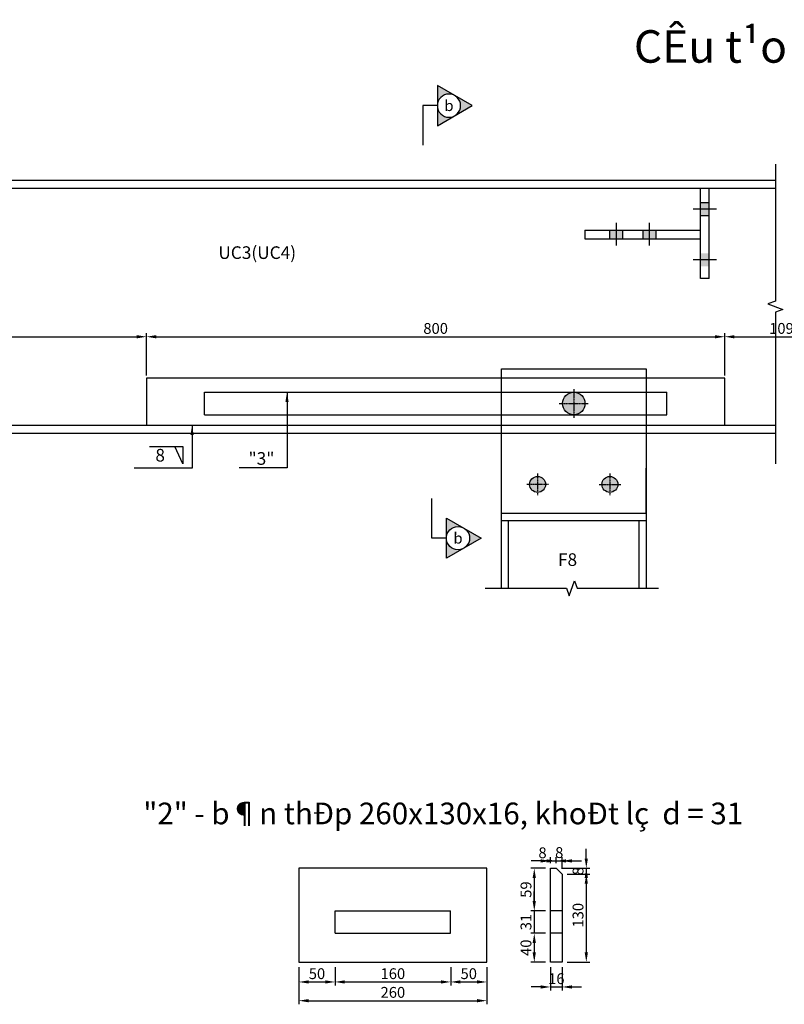
# Model space of a CAD drawing. Units: millimetres. Extents: x -106479 to 70, y -30444 to 3039.
# Drawn here: x -97947 to -96889, y -23473 to -22110 of the extents above; entities that cross this region are included whole.
import ezdxf
from ezdxf.enums import TextEntityAlignment as Align

# ---------------------------------------------------------------- set-up
doc = ezdxf.new("R2010")
doc.units = ezdxf.units.MM
doc.header["$LTSCALE"] = 2
doc.header["$MEASUREMENT"] = 0
for name, pattern in [('CENTER2', [1.125, 0.75, -0.125, 0.125, -0.125]), ('DASHED', [0.75, 0.5, -0.25]), ('DASHED2', [0.375, 0.25, -0.125])]:
    doc.linetypes.add(name, pattern=pattern)
doc.layers.get('Defpoints').update_dxf_attribs({"color": 108})
for name, color, linetype in [('Baothep', 4, 'Continuous'), ('Bulongthay', 7, 'Continuous'), ('duong tim', 1, 'CENTER2'), ('dut', 8, 'DASHED2'), ('manh', 8, 'Continuous'), ('net chinh 1', 4, 'Continuous'), ('net dut', 1, 'DASHED'), ('Text', 3, 'Continuous'), ('truc', 1, 'Continuous')]:
    doc.layers.add(name, color=color, linetype=linetype)
doc.styles.add('Dimtext', font='vn-abch.shx', dxfattribs={"width": 0.85})
doc.styles.add('VnArialH', font='VHARIAL.TTF')
doc.styles.add('VnarialNarrowh', font='VHARIALN.TTF', dxfattribs={"width": 0.85})
doc.dimstyles.new('1-10', dxfattribs={"dimscale": 10, "dimtxt": 1.5, "dimasz": 1.35, "dimexe": 0.5, "dimexo": 0.7, "dimgap": 0.4, "dimtad": 1, "dimdec": 1, "dimzin": 12, "dimdsep": 46, "dimtxsty": 'Dimtext', "dimcen": 1.5, "dimclrd": 1, "dimclre": 8, "dimclrt": 3, "dimadec": 0, "dimazin": 3, "dimtfac": 1, "dimtdec": 1, "dimtix": 1, "dimtmove": 2, "dimatfit": 3, "dimfxl": 1, "dimtolj": 1, "dimtzin": 0, "dimlwd": -1, "dimlwe": -1, "dimarcsym": 0})

# ---------------------------------------------------------------- blocks, each defined once
blk = doc.blocks.new('*D420')
at = {"color": 8}
for p, q in [((-98271.2, -22675.6), (-98271.2, -22544.2)), ((-97771.2, -22599.6), (-97771.2, -22544.2))]:
    blk.add_line(p, q, dxfattribs=at)
at = {"color": 1}
blk.add_line((-98257.7, -22549.2), (-97784.7, -22549.2), dxfattribs=at)
for points in [[(-98257.7, -22547), (-98257.7, -22551.5), (-98271.2, -22549.2)], [(-97784.7, -22547), (-97784.7, -22551.5), (-97771.2, -22549.2)]]:
    blk.add_solid(points, dxfattribs=at)
at = {"layer": 'Defpoints', "color": 0}
for p in [(-97771.2, -22549.2), (-97771.2, -22606.6), (-98271.2, -22682.6)]:
    blk.add_point(p, dxfattribs=at)
at = {"color": 3, "insert": (-98021.2, -22537.7), "char_height": 15, "attachment_point": 5, "style": 'Dimtext'}
blk.add_mtext('\\A1;500', dxfattribs=at)
blk = doc.blocks.new('*D421')
at = {"color": 8}
for p, q in [((-97771.2, -22602.9), (-97771.2, -22544.2)), ((-96971.2, -22602.9), (-96971.2, -22544.2))]:
    blk.add_line(p, q, dxfattribs=at)
at = {"color": 1}
blk.add_line((-97757.7, -22549.2), (-96984.7, -22549.2), dxfattribs=at)
for points in [[(-97757.7, -22547), (-97757.7, -22551.5), (-97771.2, -22549.2)], [(-96984.7, -22547), (-96984.7, -22551.5), (-96971.2, -22549.2)]]:
    blk.add_solid(points, dxfattribs=at)
at = {"layer": 'Defpoints', "color": 0}
for p in [(-96971.2, -22549.2), (-97771.2, -22609.9), (-96971.2, -22609.9)]:
    blk.add_point(p, dxfattribs=at)
at = {"color": 3, "insert": (-97371.2, -22537.7), "char_height": 15, "attachment_point": 5, "style": 'Dimtext'}
blk.add_mtext('\\A1;800', dxfattribs=at)
blk = doc.blocks.new('matcat')
at = {"layer": 'manh'}
h = blk.add_hatch(color=256, dxfattribs=at)
h.paths.add_polyline_path([(1.39, -4.44, -0.57735), (-1.39, -4.44), (0, -6.85)])
h.paths.add_polyline_path([(-1.39, -4.44, -0.131652), (-1.61, -3.63, -0.414214), (0, -2.02), (-2.79, -2.02)])
h.paths.add_polyline_path([(0, -2.02, -0.414214), (1.61, -3.63, -0.131652), (1.39, -4.44), (2.79, -2.02)])
at = {"color": 4}
for p, q in [((0, 0), (5.48, 0)), ((0, -2.02), (0, 0))]:
    blk.add_line(p, q, dxfattribs=at)
at = {"color": 2}
blk.add_lwpolyline([(0, -6.85), (-2.79, -2.02), (2.79, -2.02)], close=True, dxfattribs=at)
at = {"color": 3}
blk.add_circle((0, -3.63), 1.61, dxfattribs=at)
at = {"style": 'VnArialH'}
blk.add_attdef('SS', text='', height=1.5, dxfattribs=at).set_placement((0, -3.63), align=Align.MIDDLE_CENTER)
blk = doc.blocks.new('*D422')
at = {"color": 8}
for p, q in [((-96971.2, -22599.6), (-96971.2, -22544.2)), ((-96802.9, -22675.6), (-96802.9, -22544.2))]:
    blk.add_line(p, q, dxfattribs=at)
at = {"color": 1}
blk.add_line((-96957.7, -22549.2), (-96816.4, -22549.2), dxfattribs=at)
for points in [[(-96957.7, -22547), (-96957.7, -22551.5), (-96971.2, -22549.2)], [(-96816.4, -22547), (-96816.4, -22551.5), (-96802.9, -22549.2)]]:
    blk.add_solid(points, dxfattribs=at)
at = {"layer": 'Defpoints', "color": 0}
for p in [(-96802.9, -22549.2), (-96971.2, -22606.6), (-96802.9, -22682.6)]:
    blk.add_point(p, dxfattribs=at)
at = {"color": 3, "insert": (-96887, -22537.7), "char_height": 15, "attachment_point": 5, "style": 'Dimtext'}
blk.add_mtext('\\A1;1096', dxfattribs=at)
blk = doc.blocks.new('*D749')
at = {"color": 8}
for p, q in [((-97560.4, -23422), (-97560.4, -23447.4)), ((-97510.4, -23422), (-97510.4, -23447.4))]:
    blk.add_line(p, q, dxfattribs=at)
at = {"color": 1}
blk.add_line((-97546.9, -23442.4), (-97523.9, -23442.4), dxfattribs=at)
for points in [[(-97546.9, -23440.1), (-97546.9, -23444.6), (-97560.4, -23442.4)], [(-97523.9, -23440.1), (-97523.9, -23444.6), (-97510.4, -23442.4)]]:
    blk.add_solid(points, dxfattribs=at)
at = {"layer": 'Defpoints', "color": 0}
for p in [(-97560.4, -23415), (-97510.4, -23415), (-97510.4, -23442.4)]:
    blk.add_point(p, dxfattribs=at)
at = {"color": 3, "insert": (-97535.4, -23430.9), "char_height": 15, "attachment_point": 5, "style": 'Dimtext'}
blk.add_mtext('\\A1;50', dxfattribs=at)
blk = doc.blocks.new('*D750')
at = {"color": 8}
for p, q in [((-97510.4, -23422), (-97510.4, -23447.4)), ((-97350.4, -23422), (-97350.4, -23447.4))]:
    blk.add_line(p, q, dxfattribs=at)
at = {"color": 1}
blk.add_line((-97496.9, -23442.4), (-97363.9, -23442.4), dxfattribs=at)
for points in [[(-97496.9, -23440.1), (-97496.9, -23444.6), (-97510.4, -23442.4)], [(-97363.9, -23440.1), (-97363.9, -23444.6), (-97350.4, -23442.4)]]:
    blk.add_solid(points, dxfattribs=at)
at = {"layer": 'Defpoints', "color": 0}
for p in [(-97510.4, -23415), (-97350.4, -23415), (-97350.4, -23442.4)]:
    blk.add_point(p, dxfattribs=at)
at = {"color": 3, "insert": (-97430.4, -23430.9), "char_height": 15, "attachment_point": 5, "style": 'Dimtext'}
blk.add_mtext('\\A1;160', dxfattribs=at)
blk = doc.blocks.new('*D751')
at = {"color": 8}
for p, q in [((-97350.4, -23422), (-97350.4, -23447.4)), ((-97300.4, -23422), (-97300.4, -23447.4))]:
    blk.add_line(p, q, dxfattribs=at)
at = {"color": 1}
blk.add_line((-97336.9, -23442.4), (-97313.9, -23442.4), dxfattribs=at)
for points in [[(-97336.9, -23440.1), (-97336.9, -23444.6), (-97350.4, -23442.4)], [(-97313.9, -23440.1), (-97313.9, -23444.6), (-97300.4, -23442.4)]]:
    blk.add_solid(points, dxfattribs=at)
at = {"layer": 'Defpoints', "color": 0}
for p in [(-97350.4, -23415), (-97300.4, -23415), (-97300.4, -23442.4)]:
    blk.add_point(p, dxfattribs=at)
at = {"color": 3, "insert": (-97325.4, -23430.9), "char_height": 15, "attachment_point": 5, "style": 'Dimtext'}
blk.add_mtext('\\A1;50', dxfattribs=at)
blk = doc.blocks.new('*D752')
at = {"color": 8}
for p, q in [((-97560.4, -23422), (-97560.4, -23473.3)), ((-97300.4, -23422), (-97300.4, -23473.3))]:
    blk.add_line(p, q, dxfattribs=at)
at = {"color": 1}
blk.add_line((-97546.9, -23468.3), (-97313.9, -23468.3), dxfattribs=at)
for points in [[(-97546.9, -23466.1), (-97546.9, -23470.6), (-97560.4, -23468.3)], [(-97313.9, -23466.1), (-97313.9, -23470.6), (-97300.4, -23468.3)]]:
    blk.add_solid(points, dxfattribs=at)
at = {"layer": 'Defpoints', "color": 0}
for p in [(-97560.4, -23415), (-97300.4, -23415), (-97300.4, -23468.3)]:
    blk.add_point(p, dxfattribs=at)
at = {"color": 3, "insert": (-97430.4, -23456.8), "char_height": 15, "attachment_point": 5, "style": 'Dimtext'}
blk.add_mtext('\\A1;260', dxfattribs=at)
blk = doc.blocks.new('*D753')
at = {"color": 8}
for p, q in [((-97219.2, -23285), (-97239.7, -23285)), ((-97219.2, -23344), (-97239.7, -23344))]:
    blk.add_line(p, q, dxfattribs=at)
at = {"color": 1}
blk.add_line((-97234.7, -23298.5), (-97234.7, -23330.5), dxfattribs=at)
for points in [[(-97237, -23298.5), (-97232.5, -23298.5), (-97234.7, -23285)], [(-97237, -23330.5), (-97232.5, -23330.5), (-97234.7, -23344)]]:
    blk.add_solid(points, dxfattribs=at)
at = {"layer": 'Defpoints', "color": 0}
for p in [(-97212.2, -23285), (-97234.7, -23344), (-97212.2, -23344)]:
    blk.add_point(p, dxfattribs=at)
at = {"color": 3, "insert": (-97246.2, -23314.5), "char_height": 15, "attachment_point": 5, "rotation": 90, "style": 'Dimtext'}
blk.add_mtext('\\A1;59', dxfattribs=at)
blk = doc.blocks.new('*D754')
at = {"color": 8}
for p, q in [((-97219.2, -23375), (-97239.7, -23375)), ((-97219.2, -23415), (-97239.7, -23415))]:
    blk.add_line(p, q, dxfattribs=at)
at = {"color": 1}
blk.add_line((-97234.7, -23388.5), (-97234.7, -23401.5), dxfattribs=at)
for points in [[(-97237, -23388.5), (-97232.5, -23388.5), (-97234.7, -23375)], [(-97237, -23401.5), (-97232.5, -23401.5), (-97234.7, -23415)]]:
    blk.add_solid(points, dxfattribs=at)
at = {"layer": 'Defpoints', "color": 0}
for p in [(-97212.2, -23375), (-97234.7, -23415), (-97212.2, -23415)]:
    blk.add_point(p, dxfattribs=at)
at = {"color": 3, "insert": (-97246.2, -23395), "char_height": 15, "attachment_point": 5, "rotation": 90, "style": 'Dimtext'}
blk.add_mtext('\\A1;40', dxfattribs=at)
blk = doc.blocks.new('*D755')
at = {"color": 1}
for p, q in [((-97225.7, -23274.8), (-97239.2, -23274.8)), ((-97212.2, -23274.8), (-97204.2, -23274.8)), ((-97190.7, -23274.8), (-97177.2, -23274.8))]:
    blk.add_line(p, q, dxfattribs=at)
at = {"color": 8}
for p, q in [((-97212.2, -23278), (-97212.2, -23269.8)), ((-97204.2, -23278), (-97204.2, -23269.8))]:
    blk.add_line(p, q, dxfattribs=at)
at = {"color": 1}
for points in [[(-97225.7, -23272.6), (-97225.7, -23277.1), (-97212.2, -23274.8)], [(-97190.7, -23272.6), (-97190.7, -23277.1), (-97204.2, -23274.8)]]:
    blk.add_solid(points, dxfattribs=at)
at = {"layer": 'Defpoints', "color": 0}
for p in [(-97204.2, -23274.8), (-97212.2, -23285), (-97204.2, -23285)]:
    blk.add_point(p, dxfattribs=at)
at = {"color": 3, "insert": (-97223.3, -23263.6), "char_height": 15, "attachment_point": 5, "style": 'Dimtext'}
blk.add_mtext('\\A1;8', dxfattribs=at)
blk = doc.blocks.new('*D756')
at = {"color": 1}
for p, q in [((-97217.7, -23274.8), (-97231.2, -23274.8)), ((-97204.2, -23274.8), (-97196.2, -23274.8)), ((-97182.7, -23274.8), (-97169.2, -23274.8))]:
    blk.add_line(p, q, dxfattribs=at)
at = {"color": 8}
for p, q in [((-97204.2, -23278), (-97204.2, -23269.8)), ((-97196.2, -23286), (-97196.2, -23269.8))]:
    blk.add_line(p, q, dxfattribs=at)
at = {"color": 1}
for points in [[(-97217.7, -23272.6), (-97217.7, -23277.1), (-97204.2, -23274.8)], [(-97182.7, -23272.6), (-97182.7, -23277.1), (-97196.2, -23274.8)]]:
    blk.add_solid(points, dxfattribs=at)
at = {"layer": 'Defpoints', "color": 0}
for p in [(-97196.2, -23274.8), (-97204.2, -23285), (-97196.2, -23293)]:
    blk.add_point(p, dxfattribs=at)
at = {"color": 3, "insert": (-97200.2, -23263.3), "char_height": 15, "attachment_point": 5, "style": 'Dimtext'}
blk.add_mtext('\\A1;8', dxfattribs=at)
blk = doc.blocks.new('*D757')
at = {"color": 8}
for p, q in [((-97197.2, -23285), (-97157.7, -23285)), ((-97189.2, -23415), (-97157.7, -23415))]:
    blk.add_line(p, q, dxfattribs=at)
at = {"color": 1}
blk.add_line((-97162.7, -23298.5), (-97162.7, -23401.5), dxfattribs=at)
for points in [[(-97165, -23298.5), (-97160.5, -23298.5), (-97162.7, -23285)], [(-97165, -23401.5), (-97160.5, -23401.5), (-97162.7, -23415)]]:
    blk.add_solid(points, dxfattribs=at)
at = {"layer": 'Defpoints', "color": 0}
for p in [(-97204.2, -23285), (-97196.2, -23415), (-97162.7, -23415)]:
    blk.add_point(p, dxfattribs=at)
at = {"color": 3, "insert": (-97174.2, -23350), "char_height": 15, "attachment_point": 5, "rotation": 90, "style": 'Dimtext'}
blk.add_mtext('\\A1;130', dxfattribs=at)
blk = doc.blocks.new('*D758')
at = {"color": 8}
for p, q in [((-97212.2, -23422), (-97212.2, -23454.3)), ((-97196.2, -23422), (-97196.2, -23454.3))]:
    blk.add_line(p, q, dxfattribs=at)
at = {"color": 1}
for p, q in [((-97225.7, -23449.3), (-97239.2, -23449.3)), ((-97212.2, -23449.3), (-97196.2, -23449.3)), ((-97182.7, -23449.3), (-97169.2, -23449.3))]:
    blk.add_line(p, q, dxfattribs=at)
for points in [[(-97225.7, -23447.1), (-97225.7, -23451.6), (-97212.2, -23449.3)], [(-97182.7, -23447.1), (-97182.7, -23451.6), (-97196.2, -23449.3)]]:
    blk.add_solid(points, dxfattribs=at)
at = {"layer": 'Defpoints', "color": 0}
for p in [(-97212.2, -23415), (-97196.2, -23415), (-97196.2, -23449.3)]:
    blk.add_point(p, dxfattribs=at)
at = {"color": 3, "insert": (-97204.2, -23437.8), "char_height": 15, "attachment_point": 5, "style": 'Dimtext'}
blk.add_mtext('\\A1;16', dxfattribs=at)
blk = doc.blocks.new('*D759')
at = {"color": 1}
for p, q in [((-97162.7, -23271.5), (-97162.7, -23258)), ((-97162.7, -23285), (-97162.7, -23293)), ((-97162.7, -23306.5), (-97162.7, -23320))]:
    blk.add_line(p, q, dxfattribs=at)
at = {"color": 8}
for p, q in [((-97197.2, -23285), (-97157.7, -23285)), ((-97189.2, -23293), (-97157.7, -23293))]:
    blk.add_line(p, q, dxfattribs=at)
at = {"color": 1}
for points in [[(-97165, -23271.5), (-97160.5, -23271.5), (-97162.7, -23285)], [(-97165, -23306.5), (-97160.5, -23306.5), (-97162.7, -23293)]]:
    blk.add_solid(points, dxfattribs=at)
at = {"layer": 'Defpoints', "color": 0}
for p in [(-97204.2, -23285), (-97196.2, -23293), (-97162.7, -23293)]:
    blk.add_point(p, dxfattribs=at)
at = {"color": 3, "insert": (-97174.2, -23289), "char_height": 15, "attachment_point": 5, "rotation": 90, "style": 'Dimtext'}
blk.add_mtext('\\A1;8', dxfattribs=at)
blk = doc.blocks.new('*D760')
at = {"color": 1}
for p, q in [((-97234.7, -23330.5), (-97234.7, -23317)), ((-97234.7, -23344), (-97234.7, -23375)), ((-97234.7, -23388.5), (-97234.7, -23402))]:
    blk.add_line(p, q, dxfattribs=at)
at = {"color": 8}
for p, q in [((-97219.2, -23344), (-97239.7, -23344)), ((-97219.2, -23375), (-97239.7, -23375))]:
    blk.add_line(p, q, dxfattribs=at)
at = {"color": 1}
for points in [[(-97237, -23330.5), (-97232.5, -23330.5), (-97234.7, -23344)], [(-97237, -23388.5), (-97232.5, -23388.5), (-97234.7, -23375)]]:
    blk.add_solid(points, dxfattribs=at)
at = {"layer": 'Defpoints', "color": 0}
for p in [(-97212.2, -23344), (-97234.7, -23375), (-97212.2, -23375)]:
    blk.add_point(p, dxfattribs=at)
at = {"color": 3, "insert": (-97246.2, -23359.5), "char_height": 15, "attachment_point": 5, "rotation": 90, "style": 'Dimtext'}
blk.add_mtext('\\A1;31', dxfattribs=at)

msp = doc.modelspace()

# ---------------------------------------------------------------- hatches: boundary and pattern name
h = msp.add_hatch(color=256)
h.paths.add_polyline_path([(-97164.599, -22641.627), (-97180.099, -22641.627), (-97180.099, -22657.127, 0.41421356)])
h.paths.add_polyline_path([(-97180.099, -22626.127), (-97180.099, -22641.627), (-97164.599, -22641.627, 0.41421356)])
h.paths.add_polyline_path([(-97180.099, -22626.127, 0.41421356), (-97195.599, -22641.627), (-97180.099, -22641.627)])
h.paths.add_polyline_path([(-97180.099, -22641.627), (-97195.599, -22641.627, 0.41421356), (-97180.099, -22657.127)])
h = msp.add_hatch(color=256)
h.paths.add_polyline_path([(-97230.099, -22742.627), (-97230.099, -22753.627), (-97241.099, -22753.627, -0.41421356)])
h.paths.add_polyline_path([(-97230.099, -22742.627, -0.41421356), (-97219.099, -22753.627), (-97230.099, -22753.627)])
h.paths.add_polyline_path([(-97230.099, -22753.627), (-97219.099, -22753.627, -0.41421356), (-97230.099, -22764.627)])
h.paths.add_polyline_path([(-97241.099, -22753.627), (-97230.099, -22753.627), (-97230.099, -22764.627, -0.41421356)])
h = msp.add_hatch(color=256)
h.paths.add_polyline_path([(-97130.099, -22742.627), (-97130.099, -22753.627), (-97119.099, -22753.627, 0.41421356)])
h.paths.add_polyline_path([(-97130.099, -22742.627, 0.41421356), (-97141.099, -22753.627), (-97130.099, -22753.627)])
h.paths.add_polyline_path([(-97130.099, -22753.627), (-97141.099, -22753.627, 0.41421356), (-97130.099, -22764.627)])
h.paths.add_polyline_path([(-97119.099, -22753.627), (-97130.099, -22753.627), (-97130.099, -22764.627, 0.41421356)])
at = {"layer": 'Bulongthay'}
h = msp.add_hatch(color=256, dxfattribs=at)
h.paths.add_polyline_path([(-96992.654, -22372.627), (-96992.654, -22363.627), (-97004.654, -22363.627), (-97004.654, -22372.627)])
h.paths.add_polyline_path([(-96992.654, -22381.627), (-96992.654, -22372.627), (-97004.654, -22372.627), (-97004.654, -22381.627)])
h = msp.add_hatch(color=256, dxfattribs=at)
h.paths.add_polyline_path([(-97112.627, -22401.627), (-97121.627, -22401.627), (-97121.627, -22413.627), (-97112.627, -22413.627)])
h.paths.add_polyline_path([(-97121.627, -22401.627), (-97130.627, -22401.627), (-97130.627, -22413.627), (-97121.627, -22413.627)])
h = msp.add_hatch(color=256, dxfattribs=at)
h.paths.add_polyline_path([(-97066.654, -22401.627), (-97075.654, -22401.627), (-97075.654, -22413.627), (-97066.654, -22413.627)])
h.paths.add_polyline_path([(-97075.654, -22401.627), (-97084.654, -22401.627), (-97084.654, -22413.627), (-97075.654, -22413.627)])
h = msp.add_hatch(color=256, dxfattribs=at)
h.paths.add_polyline_path([(-96992.654, -22433.627), (-97004.654, -22433.627), (-97004.654, -22442.627), (-96992.654, -22442.627)])
h.paths.add_polyline_path([(-96992.654, -22442.627), (-97004.654, -22442.627), (-97004.654, -22451.627), (-96992.654, -22451.627)])

# ---------------------------------------------------------------- linework, layer by layer
for p, q in [((-98106.154, -22343.627), (-96901.013, -22343.627)), ((-96971.154, -22606.627), (-97771.154, -22606.627)), ((-97771.154, -22606.627), (-97771.154, -22671.627)), ((-96971.154, -22671.627), (-96971.154, -22606.627)), ((-97691.154, -22626.127), (-97051.154, -22626.127)), ((-97691.154, -22657.127), (-97691.154, -22626.127)), ((-97051.154, -22657.127), (-97051.154, -22626.127)), ((-97691.154, -22657.127), (-97051.154, -22657.127)), ((-98271.154, -22671.627), (-96901.013, -22671.627)), ((-97771.154, -22671.627), (-96971.154, -22671.627)), ((-97767.325, -22701.309), (-97720.987, -22701.309)), ((-97720.987, -22725.026), (-97732.176, -22701.309)), ((-97720.987, -22701.309), (-97720.987, -22725.026)), ((-97080.099, -22793.627), (-97080.099, -22730.984))]:
    msp.add_line(p, q)
msp.add_lwpolyline([(-97280.099, -22793.627), (-97280.099, -22593.627), (-97080.099, -22593.627), (-97080.099, -22793.627)])
for centre, radius in [((-97180.099, -22641.627), 15.5), ((-97230.099, -22753.627), 11), ((-97130.099, -22753.627), 11)]:
    msp.add_circle(centre, radius)
at = {"layer": 'Baothep'}
for p, q in [((-98106.154, -22332.627), (-96901.013, -22332.627)), ((-97004.654, -22468.627), (-97004.654, -22343.627)), ((-96992.654, -22468.627), (-96992.654, -22343.627)), ((-97164.654, -22401.627), (-97164.654, -22413.627)), ((-97164.654, -22401.627), (-97004.654, -22401.627)), ((-97164.654, -22413.627), (-97004.654, -22413.627)), ((-96992.654, -22468.627), (-97004.654, -22468.627)), ((-98271.154, -22682.627), (-96901.013, -22682.627)), ((-97560.448, -23285.02), (-97560.448, -23415.02)), ((-97300.448, -23285.02), (-97560.448, -23285.02)), ((-97300.448, -23415.02), (-97300.448, -23285.02)), ((-97204.226, -23285.02), (-97196.226, -23293.02)), ((-97510.448, -23375.02), (-97510.448, -23344.02)), ((-97510.448, -23344.02), (-97350.448, -23344.02)), ((-97350.448, -23375.02), (-97350.448, -23344.02)), ((-97510.448, -23375.02), (-97350.448, -23375.02)), ((-97560.448, -23415.02), (-97300.448, -23415.02))]:
    msp.add_line(p, q, dxfattribs=at)
msp.add_lwpolyline([(-97196.226, -23293.02), (-97196.226, -23415.02), (-97212.226, -23415.02), (-97212.226, -23285.02), (-97204.226, -23285.02)], dxfattribs=at)
at = {"layer": 'Bulongthay'}
for p, q in [((-96992.654, -22363.627), (-97004.654, -22363.627)), ((-96992.654, -22381.627), (-97004.654, -22381.627)), ((-97130.627, -22401.627), (-97130.627, -22413.627)), ((-97112.627, -22401.627), (-97112.627, -22413.627)), ((-97084.654, -22401.627), (-97084.654, -22413.627)), ((-97066.654, -22401.627), (-97066.654, -22413.627))]:
    msp.add_line(p, q, dxfattribs=at)
at = {"layer": 'duong tim'}
for p, q in [((-97180.099, -22621.627), (-97180.099, -22661.627)), ((-97200.099, -22641.627), (-97160.099, -22641.627)), ((-97230.099, -22738.627), (-97230.099, -22768.627)), ((-97130.099, -22738.627), (-97130.099, -22768.627)), ((-97215.099, -22753.627), (-97245.099, -22753.627)), ((-97145.099, -22753.627), (-97115.099, -22753.627))]:
    msp.add_line(p, q, dxfattribs=at)
at = {"layer": 'dut'}
for p, q in [((-97196.226, -23344.02), (-97212.226, -23344.02)), ((-97196.226, -23375.02), (-97212.226, -23375.02))]:
    msp.add_line(p, q, dxfattribs=at)
at = {"layer": 'manh', "linetype": 'Continuous'}
for points in [[(-96901.013, -22310.426), (-96901.013, -22500.127), (-96911.316, -22503.877), (-96890.71, -22511.377), (-96901.013, -22515.127), (-96901.013, -22725.136)], [(-97302.599, -22897.445), (-97190.199, -22897.445), (-97186.449, -22907.748), (-97178.949, -22887.142), (-97175.199, -22897.445), (-97062.799, -22897.445)]]:
    msp.add_lwpolyline(points, dxfattribs=at)
at = {"layer": 'net chinh 1'}
for p, q in [((-97280.099, -22897.445), (-97280.099, -22793.627)), ((-97280.099, -22793.627), (-97080.099, -22793.627)), ((-97080.099, -22793.627), (-97080.099, -22897.445)), ((-97280.099, -22803.627), (-97080.099, -22803.627))]:
    msp.add_line(p, q, dxfattribs=at)
at = {"layer": 'net dut'}
for p, q in [((-97270.399, -22897.445), (-97270.399, -22803.627)), ((-97089.799, -22897.445), (-97089.799, -22803.627))]:
    msp.add_line(p, q, dxfattribs=at)
at = {"layer": 'truc'}
for p, q in [((-96982.415, -22372.627), (-97015.083, -22372.627)), ((-97121.627, -22391.389), (-97121.627, -22423.057)), ((-97075.654, -22391.389), (-97075.654, -22423.057)), ((-96982.415, -22442.627), (-97015.083, -22442.627))]:
    msp.add_line(p, q, dxfattribs=at)

# ---------------------------------------------------------------- block references
ref = msp.add_blockref('matcat', (-97389.061, -22229.315), dxfattribs=dict(xscale=-10, yscale=10, rotation=90))
ref.add_attrib('SS', 'b', dxfattribs={"height": 15, "style": 'VnArialH'}).set_placement((-97352.737, -22229.315), align=Align.MIDDLE_CENTER)
ref = msp.add_blockref('matcat', (-97376.561, -22828.03), dxfattribs=dict(xscale=10, yscale=10, rotation=90))
ref.add_attrib('SS', 'b', dxfattribs={"height": 15, "style": 'VnArialH'}).set_placement((-97340.237, -22828.03), align=Align.MIDDLE_CENTER)

# ---------------------------------------------------------------- texts
at = {"layer": 'Text'}
for s, height, style, p in [('%%u CÊu t¹o hÖ thèng di chuyÓn hÖ v¸n khu«n (1/2)', 45, 'VnarialNarrowh', (-96431.058, -22147.366)), ('UC3(UC4)', 17.5, 'VnArialH', (-97618.089, -22432.776)), ('8', 17.5, 'VnArialH', (-97752.401, -22713.227)), ('"3"', 17.5, 'VnArialH', (-97612.177, -22717.734)), ('F8', 17.5, 'VnArialH', (-97188.653, -22857.759)), ('"2" - b¶n thÐp 260x130x16, khoÐt lç  d = 31', 30, 'VnArialH', (-97360.671, -23209.118))]:
    msp.add_text(s, height=height, dxfattribs=dict(at, style=style)).set_placement(p, align=Align.MIDDLE_CENTER)

# ---------------------------------------------------------------- dimensions: what is measured, and where the dimension line sits
for base, p1, p2, picture, middle in [((-97771.154, -22549.228), (-98271.154, -22682.627), (-97771.154, -22606.627), '*D420', (-98021.154, -22537.728)), ((-96971.154, -22549.228), (-97771.154, -22609.928), (-96971.154, -22609.928), '*D421', (-97371.154, -22537.728)), ((-97196.226, -23274.848), (-97204.226, -23285.02), (-97196.226, -23293.02), '*D756', (-97200.226, -23263.348)), ((-97510.448, -23442.389), (-97560.448, -23415.02), (-97510.448, -23415.02), '*D749', (-97535.448, -23430.889)), ((-97300.448, -23468.323), (-97560.448, -23415.02), (-97300.448, -23415.02), '*D752', (-97430.448, -23456.823)), ((-97350.448, -23442.389), (-97510.448, -23415.02), (-97350.448, -23415.02), '*D750', (-97430.448, -23430.889)), ((-97300.448, -23442.389), (-97350.448, -23415.02), (-97300.448, -23415.02), '*D751', (-97325.448, -23430.889)), ((-97196.226, -23449.303), (-97212.226, -23415.02), (-97196.226, -23415.02), '*D758', (-97204.226, -23437.803))]:
    dim = msp.add_linear_dim(base=base, p1=p1, p2=p2, dimstyle='1-10')
    dim.commit()
    dim.dimension.update_dxf_attribs({"geometry": picture, "text_midpoint": middle})
dim = msp.add_linear_dim(base=(-96802.888, -22549.228), p1=(-96971.154, -22606.627), p2=(-96802.888, -22682.627), text='1096', dimstyle='1-10')
dim.commit()
dim.dimension.update_dxf_attribs({"geometry": '*D422', "text_midpoint": (-96887.021, -22537.728)})
dim = msp.add_linear_dim(base=(-97204.226, -23274.848), p1=(-97212.226, -23285.02), p2=(-97204.226, -23285.02), dimstyle='1-10')
dim.commit()
dim.dimension.update_dxf_attribs({"geometry": '*D755', "text_midpoint": (-97223.305, -23263.643), "dimtype": 160})
for base, p1, p2, picture, middle in [((-97162.708, -23293.02), (-97204.226, -23285.02), (-97196.226, -23293.02), '*D759', (-97174.208, -23289.02)), ((-97234.719, -23344.02), (-97212.226, -23285.02), (-97212.226, -23344.02), '*D753', (-97246.219, -23314.52)), ((-97162.708, -23415.02), (-97204.226, -23285.02), (-97196.226, -23415.02), '*D757', (-97174.208, -23350.02)), ((-97234.719, -23375.02), (-97212.226, -23344.02), (-97212.226, -23375.02), '*D760', (-97246.219, -23359.52)), ((-97234.719, -23415.02), (-97212.226, -23375.02), (-97212.226, -23415.02), '*D754', (-97246.219, -23395.02))]:
    dim = msp.add_linear_dim(base=base, p1=p1, p2=p2, angle=90, dimstyle='1-10')
    dim.commit()
    dim.dimension.update_dxf_attribs({"geometry": picture, "text_midpoint": middle})

# ---------------------------------------------------------------- leaders
for points, override in [([(-97576.864, -22626.127), (-97576.864, -22730.875), (-97642.943, -22730.875)], {"dimgap": 0.4, "dimtad": 0}), ([(-97708.249, -22671.627), (-97708.249, -22731.063), (-97788.367, -22731.063)], {"dimtad": 0})]:
    msp.add_leader(points, dimstyle='1-10', override=override)

doc.saveas('drawing.dxf')
